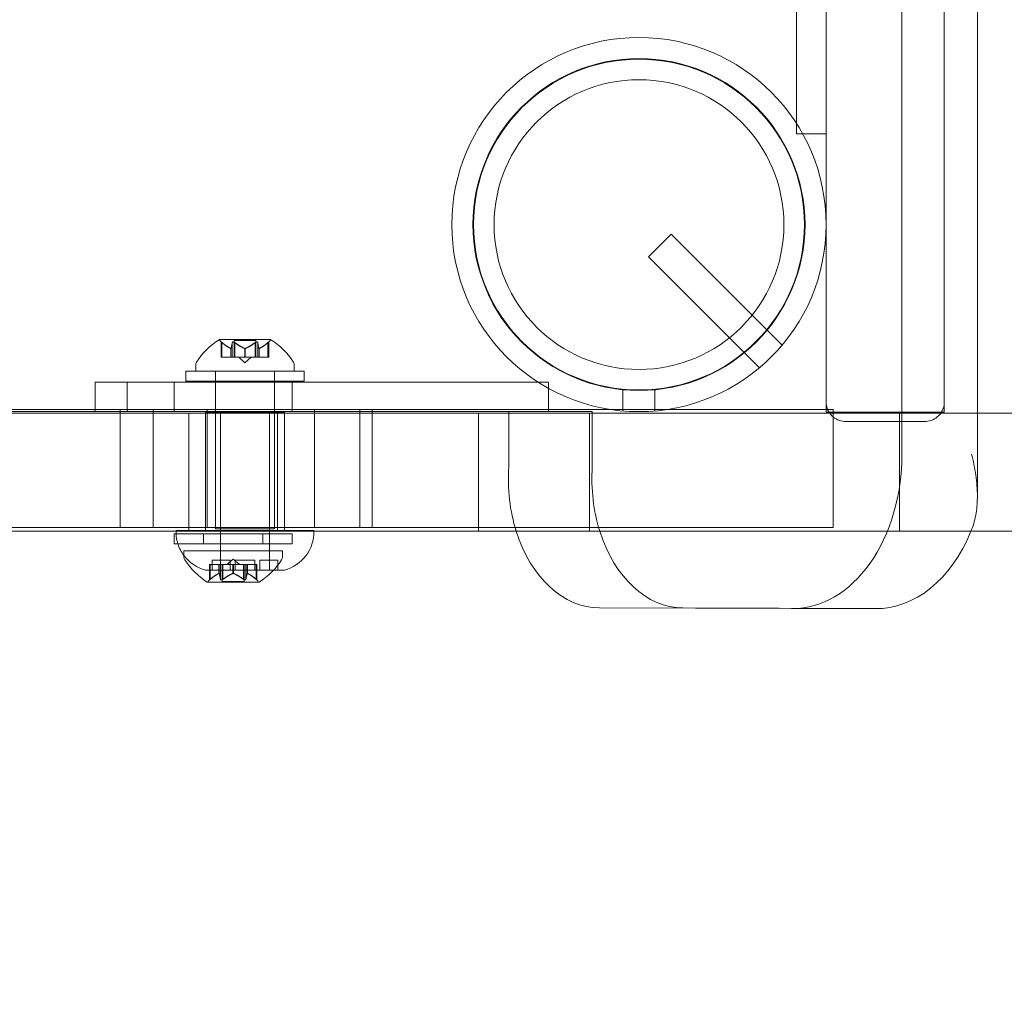
# Model space of a CAD drawing. Extents: x -257 to 191, y -416 to -161.
# Drawn here: x -86 to -80, y -313 to -307 of the extents above; entities that cross this region are included whole.
import ezdxf

# ---------------------------------------------------------------- set-up
doc = ezdxf.new("R2010")
doc.units = 0
doc.header["$MEASUREMENT"] = 0
doc.header["$PDMODE"] = 64
doc.styles.get("Standard").update_dxf_attribs({"font": 'Helvetica LT 57 Condensed_0.ttf'})
doc.dimstyles.new('FEET-METERS', dxfattribs={"dimtxt": 12, "dimasz": 7, "dimexe": 3, "dimexo": 3, "dimgap": 3, "dimtad": 0, "dimdec": 1, "dimzin": 3, "dimdsep": 46, "dimlunit": 4, "dimtxsty": 'Standard', "dimcen": 0.09, "dimadec": 0, "dimazin": 0, "dimtfac": 2, "dimtdec": 1, "dimtofl": 0, "dimtmove": 0, "dimatfit": 3, "dimfxl": 1, "dimfrac": 2, "dimtolj": 1, "dimtzin": 3, "dimarcsym": 0})

# ---------------------------------------------------------------- blocks, each defined once
blk = doc.blocks.new('*D19')
at = {"color": 0, "lineweight": -2, "transparency": 16777216}
for p, q in [((-73.6704, -195.8667), (-242.0088, -195.8667)), ((-239.0088, -202.8667), (-239.0088, -278.543)), ((-239.0088, -409.0347), (-239.0088, -372.0051)), ((-148.7656, -416.0347), (-242.0088, -416.0347))]:
    blk.add_line(p, q, dxfattribs=at)
at = {"color": 0, "lineweight": 0, "transparency": 16777216}
for points in [[(-240.1755, -202.8667), (-237.8421, -202.8667), (-239.0088, -195.8667)], [(-240.1755, -409.0347), (-237.8421, -409.0347), (-239.0088, -416.0347)]]:
    blk.add_solid(points, dxfattribs=at)
at = {"layer": 'Defpoints', "color": 0, "lineweight": 0, "transparency": 16777216}
for p in [(-70.6704, -195.8667), (-239.0088, -416.0347), (-145.7656, -416.0347)]:
    blk.add_point(p, dxfattribs=at)
at = {"color": 0, "lineweight": 0, "transparency": 16777216, "insert": (-239.0088, -325.274), "char_height": 12, "attachment_point": 5, "rotation": 90}
blk.add_mtext('\\A1;18\'-4" [5.6M]', dxfattribs=at)
blk = doc.blocks.new('A$C32B26697')
at = {"color": 0, "linetype": 'Continuous', "lineweight": 0}
for p, q in [((-55.8997, 13.299), (-55.8992, -17.6402)), ((-56.3804, 13.0011), (-56.3804, -17.3739)), ((-55.6304, 13.0011), (-55.6304, -17.3739)), ((-55.4206, -17.3794), (-55.4211, 12.9871)), ((-56.5679, -15.6083), (-56.5679, -12.9349)), ((-56.5679, -15.6083), (-56.3804, -15.6083)), ((-57.3635, -16.2439), (-57.5071, -16.3876)), ((-57.3635, -16.2439), (-56.6595, -16.948)), ((-57.5071, -16.3876), (-56.8031, -17.0916)), ((-59.9044, -16.9135), (-60.2314, -16.9135)), ((-60.2189, -16.928), (-60.2189, -17.0254)), ((-59.9984, -16.9195), (-60.1374, -16.9195)), ((-60.1374, -16.9195), (-60.1374, -17.0254)), ((-59.9984, -16.9195), (-59.9984, -17.0254)), ((-59.9169, -16.928), (-59.9169, -17.0254)), ((-60.2139, -16.9323), (-60.2139, -17.0254)), ((-60.1581, -16.9697), (-60.1581, -17.0254)), ((-60.1568, -16.9697), (-60.1568, -17.0254)), ((-60.1484, -16.9323), (-60.1484, -17.0254)), ((-60.1334, -16.9323), (-60.1334, -17.0254)), ((-60.0692, -16.9697), (-60.0692, -17.0254)), ((-60.0666, -16.9697), (-60.0666, -17.0254)), ((-60.0024, -16.9323), (-60.0024, -17.0254)), ((-59.9874, -16.9323), (-59.9874, -17.0254)), ((-59.979, -16.9697), (-59.979, -17.0254)), ((-59.9777, -16.9697), (-59.9777, -17.0254)), ((-59.9219, -16.9323), (-59.9219, -17.0254)), ((-60.2139, -17.0254), (-60.2189, -17.0254)), ((-60.2139, -17.0254), (-60.1581, -17.0254)), ((-60.1581, -17.0254), (-60.1566, -17.0254)), ((-60.1566, -17.0254), (-60.1483, -17.0254)), ((-60.1334, -17.0254), (-60.1483, -17.0254)), ((-60.1334, -17.0254), (-60.0692, -17.0254)), ((-60.0679, -17.0598), (-60.1074, -17.0254)), ((-60.0692, -17.0254), (-60.0654, -17.0254)), ((-60.0679, -17.0598), (-60.0284, -17.0254)), ((-60.0654, -17.0254), (-60.0013, -17.0254)), ((-59.9874, -17.0254), (-60.0013, -17.0254)), ((-59.9874, -17.0254), (-59.979, -17.0254)), ((-59.979, -17.0254), (-59.9767, -17.0254)), ((-59.9767, -17.0254), (-59.9208, -17.0254)), ((-59.9169, -17.0254), (-59.9208, -17.0254)), ((-60.4429, -17.114), (-59.6929, -17.114)), ((-60.4429, -17.1765), (-60.4429, -17.114)), ((-60.3804, -17.1139), (-60.3804, -17.073)), ((-59.7554, -17.1139), (-60.3804, -17.1139)), ((-60.2554, -17.1139), (-60.2554, -18.1139)), ((-60.2554, -17.1765), (-60.2554, -17.114)), ((-59.8804, -17.1139), (-59.8804, -18.1139)), ((-59.8804, -17.1765), (-59.8804, -17.114)), ((-59.7554, -17.1139), (-59.7554, -17.073)), ((-59.6929, -17.1765), (-59.6929, -17.114)), ((-59.6929, -17.1765), (-60.4429, -17.1765)), ((-61.0177, -17.1832), (-60.8162, -17.1832)), ((-61.0177, -17.1832), (-61.0177, -17.3707)), ((-58.1427, -17.1832), (-60.8162, -17.1832)), ((-60.8162, -17.1832), (-60.8162, -17.3707)), ((-60.5177, -17.1832), (-60.5177, -17.3707)), ((-59.7677, -17.1832), (-59.7677, -17.3707)), ((-58.1427, -17.1832), (-58.1427, -17.3707)), ((-57.6694, -17.2317), (-57.6694, -17.3663)), ((-57.4663, -17.2317), (-57.4663, -17.3663)), ((-59.2603, -17.3562), (-64.2457, -17.3562)), ((-60.8596, -17.3562), (-60.8596, -18.1062)), ((-60.8595, -18.1062), (-60.8595, -17.3562)), ((-60.6511, -17.3562), (-60.6511, -18.1062)), ((-60.3076, -17.3562), (-60.3076, -18.1062)), ((-59.6262, -17.3562), (-59.6262, -18.1062)), ((-59.3385, -18.1062), (-59.3385, -17.3562)), ((-59.2603, -17.3562), (-58.3255, -17.3562)), ((-59.2603, -17.3562), (-59.2603, -17.3707)), ((-58.3255, -17.3562), (-56.4705, -17.3562)), ((-56.3354, -17.3562), (-56.4705, -17.3562)), ((-56.3354, -17.3562), (-56.3354, -18.1062)), ((-68.8335, -17.3794), (-52.4182, -17.3794)), ((-67.8242, -17.3707), (-57.864, -17.3707)), ((-60.8162, -17.3707), (-61.0177, -17.3707)), ((-60.8162, -17.3707), (-58.1427, -17.3707)), ((-60.424, -18.1294), (-60.424, -17.3794)), ((-59.8179, -17.3758), (-60.3179, -17.3758)), ((-60.3179, -17.3758), (-60.3179, -18.1258)), ((-60.2241, -17.3758), (-60.2241, -18.3758)), ((-59.9116, -17.3758), (-59.9116, -18.3758)), ((-59.8615, -18.1294), (-59.8615, -17.3794)), ((-59.8179, -17.3758), (-59.8179, -18.1258)), ((-59.2603, -17.3707), (-59.2603, -17.3794)), ((-59.2603, -17.3794), (-59.2603, -18.1062)), ((-58.5861, -18.1294), (-58.5861, -17.3794)), ((-58.3943, -17.3794), (-58.3943, -17.3707)), ((-58.3943, -17.7204), (-58.3943, -17.3794)), ((-57.8825, -18.1294), (-57.8825, -17.3794)), ((-57.864, -17.3707), (-57.864, -17.3794)), ((-57.864, -17.3794), (-57.864, -17.7204)), ((-56.2554, -17.3739), (-56.3804, -17.3739)), ((-55.6304, -17.3739), (-56.2554, -17.3739)), ((-55.9141, -18.1294), (-55.9141, -17.3794)), ((-55.4206, -17.9056), (-55.4206, -17.3794)), ((-56.2554, -17.4331), (-55.7554, -17.4331)), ((-64.2457, -18.1062), (-59.2603, -18.1062)), ((-59.8804, -18.1139), (-60.2554, -18.1139)), ((-58.3255, -18.1062), (-59.2603, -18.1062)), ((-56.4705, -18.1062), (-58.3255, -18.1062)), ((-56.4705, -18.1062), (-56.3354, -18.1062)), ((-68.9492, -18.1294), (-52.4869, -18.1294)), ((-59.7677, -18.1463), (-60.5177, -18.1463)), ((-60.5177, -18.2088), (-60.5177, -18.1463)), ((-59.6304, -18.1258), (-60.5054, -18.1258)), ((-60.3302, -18.2088), (-60.3302, -18.1463)), ((-59.9552, -18.2088), (-59.9552, -18.1463)), ((-59.7677, -18.2088), (-59.7677, -18.1463)), ((-60.5177, -18.2088), (-59.7677, -18.2088)), ((-59.8302, -18.2533), (-60.4552, -18.2533)), ((-60.4552, -18.2942), (-60.4552, -18.2533)), ((-59.8302, -18.2942), (-59.8302, -18.2533)), ((-60.2887, -18.3418), (-60.2937, -18.3418)), ((-60.2937, -18.3418), (-60.2937, -18.4391)), ((-60.2887, -18.3418), (-60.233, -18.3418)), ((-60.2887, -18.4349), (-60.2887, -18.3418)), ((-60.2771, -18.3133), (-60.2671, -18.3133)), ((-60.2771, -18.3133), (-60.2771, -18.3758)), ((-60.1616, -18.3133), (-60.2671, -18.3133)), ((-60.233, -18.3418), (-60.2315, -18.3418)), ((-60.233, -18.3975), (-60.233, -18.3418)), ((-60.2316, -18.3975), (-60.2316, -18.3418)), ((-60.2315, -18.3418), (-60.2232, -18.3418)), ((-60.2082, -18.3418), (-60.2232, -18.3418)), ((-60.2232, -18.4349), (-60.2232, -18.3418)), ((-60.223, -18.3133), (-60.223, -18.3758)), ((-60.2122, -18.3418), (-60.2122, -18.4477)), ((-60.2082, -18.3418), (-60.1441, -18.3418)), ((-60.2082, -18.4349), (-60.2082, -18.3418)), ((-60.1427, -18.3074), (-60.1822, -18.3418)), ((-60.1616, -18.3758), (-60.1616, -18.3133)), ((-60.1441, -18.3418), (-60.1403, -18.3418)), ((-60.1441, -18.3975), (-60.1441, -18.3418)), ((-60.1427, -18.3074), (-60.1033, -18.3418)), ((-60.1414, -18.3975), (-60.1414, -18.3418)), ((-60.1403, -18.3418), (-60.0761, -18.3418)), ((-60.0765, -18.3133), (-60.1293, -18.3133)), ((-60.1293, -18.3133), (-60.1293, -18.3758)), ((-60.0772, -18.4349), (-60.0772, -18.3418)), ((-60.0765, -18.3133), (-60.0592, -18.3133)), ((-60.0622, -18.3418), (-60.0761, -18.3418)), ((-60.0732, -18.3418), (-60.0732, -18.4477)), ((-60.0622, -18.3418), (-60.0538, -18.3418)), ((-60.0622, -18.4349), (-60.0622, -18.3418)), ((-60.0065, -18.3133), (-60.0592, -18.3133)), ((-60.0538, -18.3418), (-60.0515, -18.3418)), ((-60.0538, -18.3975), (-60.0538, -18.3418)), ((-60.0525, -18.3975), (-60.0525, -18.3418)), ((-60.0515, -18.3418), (-59.9957, -18.3418)), ((-60.0065, -18.3758), (-60.0065, -18.3133)), ((-59.9967, -18.4349), (-59.9967, -18.3418)), ((-59.9917, -18.3418), (-59.9957, -18.3418)), ((-59.9917, -18.3418), (-59.9917, -18.4391)), ((-59.8687, -18.3133), (-59.9741, -18.3133)), ((-59.9741, -18.3133), (-59.9741, -18.3758)), ((-59.9128, -18.3758), (-59.9128, -18.3133)), ((-59.8687, -18.3133), (-59.8587, -18.3133)), ((-59.8587, -18.3133), (-59.8587, -18.3758)), ((-60.2844, -18.3758), (-60.3179, -18.3758)), ((-59.8857, -18.3758), (-60.2844, -18.3758)), ((-59.8179, -18.3758), (-59.8857, -18.3758)), ((-60.3062, -18.4537), (-59.9792, -18.4537)), ((-60.0732, -18.4477), (-60.2122, -18.4477)), ((-56.6002, -18.6206), (-57.8192, -18.6161)), ((-57.2889, -18.6161), (-56.0699, -18.6206)), ((-56.5925, -18.6207), (-56.0622, -18.6207))]:
    blk.add_line(p, q, dxfattribs=at)
for radius in [1.1875, 1.0535, 1.05, 0.9195]:
    blk.add_circle((-57.5679, -16.1832), radius, dxfattribs=at)
for centre, radius, start, end in [((-59.9691, -17.321), 0.4851, 122.92607, 146.87028), ((-60.2314, -16.916), 0.0025, 90, 123.12308), ((-60.2314, -16.916), 0.0025, 30.00317, 90), ((-60.1751, -16.8834), 0.0625, 210.00317, 225.52182), ((-59.9607, -16.8834), 0.0625, 314.47818, 329.99683), ((-59.9044, -16.916), 0.0025, 90, 149.99683), ((-59.9044, -16.916), 0.0025, 56.87692, 90), ((-60.1667, -17.321), 0.4851, 33.12972, 57.07393), ((-60.3491, -17.073), 0.0313, 146.87028, 180), ((-59.7866, -17.073), 0.0313, 0, 33.12972), ((-60.2555, -18.1337), 0.25, 178.18771, 179.01209), ((-60.2555, -18.1337), 0.25, 179.01209, 182.88718), ((-60.2555, -18.1337), 0.25, 182.88718, 197.47979), ((-59.8803, -18.1337), 0.25, 284.44791, 0.98791), ((-59.8803, -18.1337), 0.25, 0.98791, 1.81229), ((-60.2555, -18.1337), 0.25, 197.47979, 216.97191), ((-60.2555, -18.1337), 0.25, 216.97191, 255.55209), ((-60.424, -18.2942), 0.0313, 180, 213.12972), ((-59.8615, -18.2942), 0.0313, 326.87028, 0), ((-60.0439, -18.0462), 0.4851, 213.12972, 237.07393), ((-60.2415, -18.0462), 0.4851, 302.92607, 326.87028), ((-60.3062, -18.4512), 0.0025, 236.87692, 270), ((-60.3062, -18.4512), 0.0025, 270, 329.99683), ((-60.25, -18.4837), 0.0625, 134.47818, 149.99683), ((-60.0355, -18.4837), 0.0625, 30.00317, 45.52182), ((-59.9792, -18.4512), 0.0025, 210.00317, 270), ((-59.9792, -18.4512), 0.0025, 270, 303.12308)]:
    blk.add_arc(centre, radius, start, end, dxfattribs=at)
at = {"color": 0, "linetype": 'Continuous', "lineweight": 0, "extrusion": (0, 0, -1)}
for centre, major_axis, start_param, end_param in [((-56.5925, -17.6402), (0, -0.9805), -1.570817, 0), ((-57.8177, -17.7971), (0, 0.819), -1.988602, -1.476955), ((-57.8177, -17.7971), (0, -0.819), 0.0026, 1.15299), ((-56.5925, -17.6402), (0, -0.9805), 0, 0.011177)]:
    blk.add_ellipse(centre, major_axis=major_axis, ratio=0.707107, start_param=start_param, end_param=end_param, dxfattribs=at)
at = {"color": 0, "linetype": 'Continuous', "lineweight": 0}
for centre, major_axis, start_param, end_param in [((-57.2874, -17.7971), (0, -0.819), -1.664637, -1.15299), ((-57.2874, -17.7971), (0, -0.819), -1.15299, -0.0026), ((-56.0622, -17.6402), (0, -0.9805), -0.011177, 1.048397), ((-56.0622, -17.6402), (0, 0.9805), -2.093196, -2.081259)]:
    blk.add_ellipse(centre, major_axis=major_axis, ratio=0.707107, start_param=start_param, end_param=end_param, dxfattribs=at)
for points, knots in [([(-60.216, -16.9306), (-60.2161, -16.9305), (-60.2162, -16.9304), (-60.2168, -16.9299), (-60.2173, -16.9294), (-60.2181, -16.9288), (-60.2183, -16.9285), (-60.2187, -16.9282), (-60.2188, -16.9281), (-60.2189, -16.928), (-60.2189, -16.928), (-60.2189, -16.928), (-60.2189, -16.928), (-60.2189, -16.928), (-60.2189, -16.928), (-60.2189, -16.928), (-60.2189, -16.928), (-60.2189, -16.928)], [0, 0, 0, 0, 0.000413933, 0.000413933, 0.003310324, 0.003310324, 0.005676452, 0.005676452, 0.007944072, 0.007944072, 0.008163087, 0.008163087, 0.008250917, 0.008250917, 0.008315214, 0.008315214, 0.00832591, 0.00832591, 0.00832591, 0.00832591]), ([(-60.2139, -16.9323), (-60.2145, -16.9318), (-60.2151, -16.9313), (-60.2158, -16.9307), (-60.2159, -16.9306), (-60.216, -16.9306)], [0.007300399, 0.007300399, 0.007300399, 0.007300399, 0.009949303, 0.009949303, 0.010414835, 0.010414835, 0.010414835, 0.010414835]), ([(-60.148, -16.9306), (-60.1481, -16.9306), (-60.1481, -16.9307), (-60.1482, -16.931), (-60.1483, -16.9312), (-60.1483, -16.9315)], [0.026417714, 0.026417714, 0.026417714, 0.026417714, 0.026883246, 0.026883246, 0.028070805, 0.028070805, 0.028070805, 0.028070805]), ([(-60.1358, -16.9306), (-60.136, -16.9305), (-60.1361, -16.9304), (-60.1371, -16.9298), (-60.1381, -16.9293), (-60.1398, -16.9287), (-60.1406, -16.9284), (-60.142, -16.9281), (-60.1425, -16.9281), (-60.1431, -16.928), (-60.1432, -16.928), (-60.1433, -16.928), (-60.1433, -16.928), (-60.1433, -16.928), (-60.1434, -16.928), (-60.1434, -16.928), (-60.1434, -16.928), (-60.1435, -16.928), (-60.1435, -16.928), (-60.1436, -16.928), (-60.1437, -16.928), (-60.1441, -16.9281), (-60.1445, -16.9281), (-60.1454, -16.9283), (-60.1458, -16.9285), (-60.1467, -16.9289), (-60.1471, -16.9293), (-60.1477, -16.9299), (-60.1479, -16.9302), (-60.148, -16.9306)], [0, 0, 0, 0, 0.00041176, 0.00041176, 0.00365422, 0.00365422, 0.00610875, 0.00610875, 0.00796436, 0.00796436, 0.00817423, 0.00817423, 0.00825796, 0.00825796, 0.00832097, 0.00832097, 0.00839048, 0.00839048, 0.00848722, 0.00848722, 0.00871815, 0.00871815, 0.01015814, 0.01015814, 0.01218673, 0.01218673, 0.01468858, 0.01468858, 0.01665151, 0.01665151, 0.01665151, 0.01665151]), ([(-60.1334, -16.9323), (-60.134, -16.9318), (-60.1347, -16.9313), (-60.1356, -16.9307), (-60.1357, -16.9306), (-60.1358, -16.9306)], [0.007300399, 0.007300399, 0.007300399, 0.007300399, 0.009949303, 0.009949303, 0.010414835, 0.010414835, 0.010414835, 0.010414835]), ([(-59.9999, -16.9306), (-60.0001, -16.9306), (-60.0002, -16.9307), (-60.0006, -16.931), (-60.001, -16.9312), (-60.0013, -16.9315)], [0.026417714, 0.026417714, 0.026417714, 0.026417714, 0.026883246, 0.026883246, 0.028070805, 0.028070805, 0.028070805, 0.028070805]), ([(-59.9877, -16.9306), (-59.9878, -16.9305), (-59.9878, -16.9304), (-59.9881, -16.9298), (-59.9885, -16.9294), (-59.9895, -16.9287), (-59.9899, -16.9285), (-59.991, -16.9282), (-59.9915, -16.9281), (-59.9921, -16.928), (-59.9922, -16.928), (-59.9923, -16.928), (-59.9923, -16.928), (-59.9923, -16.928), (-59.9924, -16.928), (-59.9924, -16.928), (-59.9924, -16.928), (-59.9925, -16.928), (-59.9925, -16.928), (-59.9926, -16.928), (-59.9926, -16.928), (-59.9931, -16.9281), (-59.9936, -16.9281), (-59.9946, -16.9283), (-59.9953, -16.9285), (-59.9967, -16.9289), (-59.9975, -16.9293), (-59.9988, -16.9299), (-59.9994, -16.9302), (-59.9999, -16.9306)], [0, 0, 0, 0, 0.00041106, 0.00041106, 0.0035373, 0.0035373, 0.00597776, 0.00597776, 0.00795862, 0.00795862, 0.008168, 0.008168, 0.00825376, 0.00825376, 0.00831721, 0.00831721, 0.00838612, 0.00838612, 0.00848005, 0.00848005, 0.00869554, 0.00869554, 0.01012717, 0.01012717, 0.01214334, 0.01214334, 0.01467282, 0.01467282, 0.01665013, 0.01665013, 0.01665013, 0.01665013]), ([(-59.9874, -16.9323), (-59.9874, -16.9318), (-59.9875, -16.9313), (-59.9877, -16.9307), (-59.9877, -16.9306), (-59.9877, -16.9306)], [0.007300399, 0.007300399, 0.007300399, 0.007300399, 0.009949303, 0.009949303, 0.010414835, 0.010414835, 0.010414835, 0.010414835]), ([(-59.9198, -16.9306), (-59.9199, -16.9306), (-59.92, -16.9307), (-59.9203, -16.931), (-59.9206, -16.9312), (-59.9208, -16.9315)], [0.026417714, 0.026417714, 0.026417714, 0.026417714, 0.026883246, 0.026883246, 0.028070805, 0.028070805, 0.028070805, 0.028070805]), ([(-59.9169, -16.928), (-59.9169, -16.928), (-59.9169, -16.928), (-59.9169, -16.928), (-59.9169, -16.928), (-59.9169, -16.928), (-59.9169, -16.928), (-59.9169, -16.9281), (-59.917, -16.9281), (-59.9172, -16.9283), (-59.9173, -16.9285), (-59.9179, -16.9289), (-59.9182, -16.9293), (-59.919, -16.9299), (-59.9194, -16.9302), (-59.9198, -16.9306)], [0.008325812, 0.008325812, 0.008325812, 0.008325812, 0.008384507, 0.008384507, 0.008477699, 0.008477699, 0.008687322, 0.008687322, 0.010116525, 0.010116525, 0.012128171, 0.012128171, 0.014666722, 0.014666722, 0.016648614, 0.016648614, 0.016648614, 0.016648614]), ([(-60.1591, -16.9692), (-60.1589, -16.9693), (-60.1587, -16.9694), (-60.1584, -16.9695), (-60.1582, -16.9696), (-60.1581, -16.9697)], [0.006463967, 0.006463967, 0.006463967, 0.006463967, 0.007125803, 0.007125803, 0.007719964, 0.007719964, 0.007719964, 0.007719964]), ([(-60.1566, -16.9692), (-60.1566, -16.9693), (-60.1566, -16.9694), (-60.1568, -16.9697), (-60.157, -16.9698), (-60.1575, -16.9698), (-60.1578, -16.9698), (-60.1581, -16.9697)], [0.006463967, 0.006463967, 0.006463967, 0.006463967, 0.007125803, 0.007125803, 0.009029787, 0.009029787, 0.010339612, 0.010339612, 0.010339612, 0.010339612]), ([(-60.0704, -16.9692), (-60.0702, -16.9693), (-60.07, -16.9694), (-60.0696, -16.9695), (-60.0694, -16.9696), (-60.0692, -16.9697)], [0.006463967, 0.006463967, 0.006463967, 0.006463967, 0.007125803, 0.007125803, 0.007719964, 0.007719964, 0.007719964, 0.007719964]), ([(-60.0654, -16.9692), (-60.0656, -16.9693), (-60.0658, -16.9694), (-60.0666, -16.9697), (-60.0672, -16.9698), (-60.0683, -16.9698), (-60.0688, -16.9698), (-60.0692, -16.9697)], [0.006463967, 0.006463967, 0.006463967, 0.006463967, 0.007125803, 0.007125803, 0.009029787, 0.009029787, 0.010339612, 0.010339612, 0.010339612, 0.010339612]), ([(-59.9792, -16.9692), (-59.9792, -16.9693), (-59.9791, -16.9694), (-59.9791, -16.9695), (-59.979, -16.9696), (-59.979, -16.9697)], [0.006463967, 0.006463967, 0.006463967, 0.006463967, 0.007125803, 0.007125803, 0.007719964, 0.007719964, 0.007719964, 0.007719964]), ([(-59.9767, -16.9692), (-59.9769, -16.9693), (-59.977, -16.9694), (-59.9777, -16.9697), (-59.9782, -16.9698), (-59.9787, -16.9698), (-59.9789, -16.9698), (-59.979, -16.9697)], [0.006463967, 0.006463967, 0.006463967, 0.006463967, 0.007125803, 0.007125803, 0.009029787, 0.009029787, 0.010339612, 0.010339612, 0.010339612, 0.010339612]), ([(-56.3804, -17.3081), (-56.3804, -17.3083), (-56.3804, -17.3085), (-56.3803, -17.3189), (-56.379, -17.3292), (-56.3739, -17.3491), (-56.3702, -17.3587), (-56.3577, -17.3816), (-56.3476, -17.3941), (-56.3238, -17.4137), (-56.311, -17.4211), (-56.2836, -17.4307), (-56.2696, -17.4331), (-56.2554, -17.4331)], [-0.0005729, -0.0005729, -0.0005729, -0.0005729, 0, 0, 0.0352934, 0.0352934, 0.0700982, 0.0700982, 0.1223496, 0.1223496, 0.1682808, 0.1682808, 0.2111803, 0.2111803, 0.2111803, 0.2111803]), ([(-55.7554, -17.4331), (-55.7411, -17.4331), (-55.7271, -17.4307), (-55.6998, -17.4211), (-55.6869, -17.4137), (-55.6623, -17.3933), (-55.6515, -17.3797), (-55.6417, -17.3603), (-55.6397, -17.3557), (-55.6379, -17.3508), (-55.6378, -17.3505), (-55.6329, -17.3368), (-55.6304, -17.3227), (-55.6304, -17.3085), (-55.6304, -17.3083), (-55.6304, -17.3081)], [0.0002628, 0.0002628, 0.0002628, 0.0002628, 0.0429767, 0.0429767, 0.0887092, 0.0887092, 0.14463, 0.14463, 0.1612946, 0.1612946, 0.1623959, 0.1623959, 0.2105234, 0.2105234, 0.2110936, 0.2110936, 0.2110936, 0.2110936]), ([(-55.4572, -18.1193), (-55.4445, -18.087), (-55.4349, -18.0509), (-55.423, -17.9774), (-55.4206, -17.94), (-55.4206, -17.8644), (-55.4241, -17.819), (-55.4371, -17.7278), (-55.4467, -17.682), (-55.4573, -17.6402)], [1.0229411, 1.0229411, 1.0229411, 1.0229411, 1.1337871, 1.1337871, 1.2446331, 1.2446331, 1.3776779, 1.3776779, 1.5107226, 1.5107226, 1.5107226, 1.5107226]), ([(-60.2339, -18.3979), (-60.2338, -18.3979), (-60.2336, -18.3978), (-60.2333, -18.3976), (-60.2331, -18.3976), (-60.233, -18.3975)], [0.006463967, 0.006463967, 0.006463967, 0.006463967, 0.007125803, 0.007125803, 0.007719964, 0.007719964, 0.007719964, 0.007719964]), ([(-60.2315, -18.3979), (-60.2315, -18.3979), (-60.2315, -18.3978), (-60.2316, -18.3975), (-60.2318, -18.3974), (-60.2324, -18.3974), (-60.2327, -18.3974), (-60.233, -18.3975)], [0.006463967, 0.006463967, 0.006463967, 0.006463967, 0.007125803, 0.007125803, 0.009029787, 0.009029787, 0.010339612, 0.010339612, 0.010339612, 0.010339612]), ([(-60.1452, -18.3979), (-60.145, -18.3979), (-60.1448, -18.3978), (-60.1444, -18.3976), (-60.1443, -18.3976), (-60.1441, -18.3975)], [0.006463967, 0.006463967, 0.006463967, 0.006463967, 0.007125803, 0.007125803, 0.007719964, 0.007719964, 0.007719964, 0.007719964]), ([(-60.1403, -18.3979), (-60.1404, -18.3979), (-60.1406, -18.3978), (-60.1414, -18.3975), (-60.1421, -18.3974), (-60.1432, -18.3974), (-60.1436, -18.3974), (-60.1441, -18.3975)], [0.006463967, 0.006463967, 0.006463967, 0.006463967, 0.007125803, 0.007125803, 0.009029787, 0.009029787, 0.010339612, 0.010339612, 0.010339612, 0.010339612]), ([(-60.054, -18.3979), (-60.054, -18.3979), (-60.054, -18.3978), (-60.0539, -18.3976), (-60.0539, -18.3976), (-60.0538, -18.3975)], [0.006463967, 0.006463967, 0.006463967, 0.006463967, 0.007125803, 0.007125803, 0.007719964, 0.007719964, 0.007719964, 0.007719964]), ([(-60.0515, -18.3979), (-60.0517, -18.3979), (-60.0519, -18.3978), (-60.0526, -18.3975), (-60.053, -18.3974), (-60.0535, -18.3974), (-60.0537, -18.3974), (-60.0538, -18.3975)], [0.006463967, 0.006463967, 0.006463967, 0.006463967, 0.007125803, 0.007125803, 0.009029787, 0.009029787, 0.010339612, 0.010339612, 0.010339612, 0.010339612]), ([(-60.2908, -18.4366), (-60.2909, -18.4367), (-60.291, -18.4368), (-60.2917, -18.4373), (-60.2922, -18.4378), (-60.2929, -18.4384), (-60.2932, -18.4387), (-60.2936, -18.439), (-60.2937, -18.4391), (-60.2937, -18.4391), (-60.2937, -18.4391), (-60.2937, -18.4391), (-60.2937, -18.4391), (-60.2937, -18.4391), (-60.2937, -18.4391), (-60.2937, -18.4391), (-60.2937, -18.4391), (-60.2937, -18.4391)], [0, 0, 0, 0, 0.000413479, 0.000413479, 0.003359379, 0.003359379, 0.005723595, 0.005723595, 0.00794646, 0.00794646, 0.008163872, 0.008163872, 0.008251319, 0.008251319, 0.008315428, 0.008315428, 0.008325812, 0.008325812, 0.008325812, 0.008325812]), ([(-60.2887, -18.4349), (-60.2894, -18.4354), (-60.29, -18.4359), (-60.2907, -18.4365), (-60.2908, -18.4365), (-60.2908, -18.4366)], [0.007300399, 0.007300399, 0.007300399, 0.007300399, 0.009949303, 0.009949303, 0.010414835, 0.010414835, 0.010414835, 0.010414835]), ([(-60.2229, -18.4366), (-60.2229, -18.4365), (-60.223, -18.4365), (-60.2231, -18.4362), (-60.2231, -18.436), (-60.2232, -18.4357)], [0.026417714, 0.026417714, 0.026417714, 0.026417714, 0.026883246, 0.026883246, 0.028070805, 0.028070805, 0.028070805, 0.028070805]), ([(-60.2107, -18.4366), (-60.2108, -18.4367), (-60.2109, -18.4368), (-60.212, -18.4374), (-60.213, -18.4378), (-60.2147, -18.4385), (-60.2155, -18.4388), (-60.2168, -18.439), (-60.2174, -18.4391), (-60.218, -18.4391), (-60.218, -18.4391), (-60.2181, -18.4391), (-60.2182, -18.4391), (-60.2182, -18.4391), (-60.2182, -18.4391), (-60.2183, -18.4391), (-60.2183, -18.4391), (-60.2183, -18.4391), (-60.2183, -18.4391), (-60.2184, -18.4391), (-60.2185, -18.4391), (-60.219, -18.4391), (-60.2193, -18.4391), (-60.2202, -18.4389), (-60.2207, -18.4387), (-60.2216, -18.4382), (-60.222, -18.4379), (-60.2225, -18.4373), (-60.2227, -18.4369), (-60.2229, -18.4366)], [0, 0, 0, 0, 0.00041232, 0.00041232, 0.00367036, 0.00367036, 0.0061271, 0.0061271, 0.00796491, 0.00796491, 0.00815345, 0.00815345, 0.00825503, 0.00825503, 0.00831852, 0.00831852, 0.00838777, 0.00838777, 0.00848273, 0.00848273, 0.00870295, 0.00870295, 0.01013563, 0.01013563, 0.01215525, 0.01215525, 0.01467787, 0.01467787, 0.0166517, 0.0166517, 0.0166517, 0.0166517]), ([(-60.2082, -18.4349), (-60.2089, -18.4354), (-60.2096, -18.4359), (-60.2104, -18.4365), (-60.2106, -18.4365), (-60.2107, -18.4366)], [0.007300399, 0.007300399, 0.007300399, 0.007300399, 0.009949303, 0.009949303, 0.010414835, 0.010414835, 0.010414835, 0.010414835]), ([(-60.0748, -18.4366), (-60.0749, -18.4365), (-60.075, -18.4365), (-60.0755, -18.4362), (-60.0758, -18.436), (-60.0761, -18.4357)], [0.026417714, 0.026417714, 0.026417714, 0.026417714, 0.026883246, 0.026883246, 0.028070805, 0.028070805, 0.028070805, 0.028070805]), ([(-60.0626, -18.4366), (-60.0626, -18.4367), (-60.0627, -18.4368), (-60.063, -18.4373), (-60.0634, -18.4378), (-60.0643, -18.4385), (-60.0648, -18.4387), (-60.0658, -18.439), (-60.0664, -18.4391), (-60.067, -18.4391), (-60.067, -18.4391), (-60.0671, -18.4391), (-60.0672, -18.4391), (-60.0672, -18.4391), (-60.0672, -18.4391), (-60.0673, -18.4391), (-60.0673, -18.4391), (-60.0673, -18.4391), (-60.0673, -18.4391), (-60.0674, -18.4391), (-60.0675, -18.4391), (-60.068, -18.4391), (-60.0684, -18.4391), (-60.0695, -18.4389), (-60.0701, -18.4387), (-60.0715, -18.4383), (-60.0723, -18.4379), (-60.0737, -18.4373), (-60.0742, -18.4369), (-60.0748, -18.4366)], [0, 0, 0, 0, 0.00041133, 0.00041133, 0.0035034, 0.0035034, 0.00594033, 0.00594033, 0.00795678, 0.00795678, 0.00816734, 0.00816734, 0.00825334, 0.00825334, 0.00831687, 0.00831687, 0.00838579, 0.00838579, 0.00847957, 0.00847957, 0.00869405, 0.00869405, 0.01012524, 0.01012524, 0.01214061, 0.01214061, 0.01467168, 0.01467168, 0.01664979, 0.01664979, 0.01664979, 0.01664979]), ([(-60.0622, -18.4349), (-60.0622, -18.4354), (-60.0623, -18.4359), (-60.0625, -18.4365), (-60.0626, -18.4365), (-60.0626, -18.4366)], [0.007300399, 0.007300399, 0.007300399, 0.007300399, 0.009949303, 0.009949303, 0.010414835, 0.010414835, 0.010414835, 0.010414835]), ([(-59.9946, -18.4366), (-59.9947, -18.4365), (-59.9948, -18.4365), (-59.9952, -18.4362), (-59.9954, -18.436), (-59.9957, -18.4357)], [0.026417714, 0.026417714, 0.026417714, 0.026417714, 0.026883246, 0.026883246, 0.028070805, 0.028070805, 0.028070805, 0.028070805]), ([(-59.9917, -18.4391), (-59.9917, -18.4391), (-59.9917, -18.4391), (-59.9917, -18.4391), (-59.9917, -18.4391), (-59.9917, -18.4391), (-59.9917, -18.4391), (-59.9918, -18.4391), (-59.9918, -18.4391), (-59.992, -18.4389), (-59.9922, -18.4387), (-59.9927, -18.4383), (-59.9931, -18.4379), (-59.9939, -18.4373), (-59.9942, -18.4369), (-59.9946, -18.4366)], [0.00832591, 0.00832591, 0.00832591, 0.00832591, 0.008384407, 0.008384407, 0.008477598, 0.008477598, 0.00868657, 0.00868657, 0.010115247, 0.010115247, 0.012126305, 0.012126305, 0.014665951, 0.014665951, 0.016648384, 0.016648384, 0.016648384, 0.016648384])]:
    blk.add_open_spline(points, degree=3, knots=knots, dxfattribs=at)
for points, weights in [([(-60.1591, -16.9692), (-60.1822, -16.9588), (-60.2149, -16.9315)], [1.2877924798, 1.2144124615, 1.05685445761]), ([(-60.2139, -16.9323), (-60.1812, -16.9595), (-60.1581, -16.9697)], [1.06120691497, 1.21890298912, 1.29071555247]), ([(-60.1484, -16.9323), (-60.1533, -16.9595), (-60.1568, -16.9697)], [1.06120691497, 1.21890298912, 1.29071555247]), ([(-60.1566, -16.9692), (-60.1532, -16.9588), (-60.1483, -16.9315)], [1.2877924798, 1.2144124615, 1.05685445761]), ([(-60.0704, -16.9692), (-60.0969, -16.9588), (-60.1345, -16.9315)], [1.2877924798, 1.2144124615, 1.05685445761]), ([(-60.1334, -16.9323), (-60.0958, -16.9595), (-60.0692, -16.9697)], [1.06120691497, 1.21890298912, 1.29071555247]), ([(-60.0024, -16.9323), (-60.04, -16.9595), (-60.0666, -16.9697)], [1.06120691497, 1.21890298912, 1.29071555247]), ([(-60.0654, -16.9692), (-60.0389, -16.9588), (-60.0013, -16.9315)], [1.2877924798, 1.2144124615, 1.05685445761]), ([(-59.9792, -16.9692), (-59.9826, -16.9588), (-59.9875, -16.9315)], [1.2877924798, 1.2144124615, 1.05685445761]), ([(-59.9874, -16.9323), (-59.9825, -16.9595), (-59.979, -16.9697)], [1.06120691497, 1.21890298912, 1.29071555247]), ([(-59.9219, -16.9323), (-59.9546, -16.9595), (-59.9777, -16.9697)], [1.06120691497, 1.21890298912, 1.29071555247]), ([(-59.9767, -16.9692), (-59.9536, -16.9588), (-59.9208, -16.9315)], [1.2877924798, 1.2144124615, 1.05685445761]), ([(-60.2339, -18.3979), (-60.257, -18.4084), (-60.2898, -18.4357)], [1.2877924798, 1.2144124615, 1.05685445761]), ([(-60.2887, -18.4349), (-60.2561, -18.4077), (-60.233, -18.3975)], [1.06120691497, 1.21890298912, 1.29071555247]), ([(-60.2232, -18.4349), (-60.2282, -18.4077), (-60.2316, -18.3975)], [1.06120691497, 1.21890298912, 1.29071555247]), ([(-60.2315, -18.3979), (-60.228, -18.4084), (-60.2232, -18.4357)], [1.2877924798, 1.2144124615, 1.05685445761]), ([(-60.1452, -18.3979), (-60.1718, -18.4084), (-60.2094, -18.4357)], [1.2877924798, 1.2144124615, 1.05685445761]), ([(-60.2082, -18.4349), (-60.1706, -18.4077), (-60.1441, -18.3975)], [1.06120691497, 1.21890298912, 1.29071555247]), ([(-60.0772, -18.4349), (-60.1148, -18.4077), (-60.1414, -18.3975)], [1.06120691497, 1.21890298912, 1.29071555247]), ([(-60.1403, -18.3979), (-60.1137, -18.4084), (-60.0761, -18.4357)], [1.2877924798, 1.2144124615, 1.05685445761]), ([(-60.054, -18.3979), (-60.0575, -18.4084), (-60.0623, -18.4357)], [1.2877924798, 1.2144124615, 1.05685445761]), ([(-60.0622, -18.4349), (-60.0573, -18.4077), (-60.0538, -18.3975)], [1.06120691497, 1.21890298912, 1.29071555247]), ([(-59.9967, -18.4349), (-60.0294, -18.4077), (-60.0525, -18.3975)], [1.06120691497, 1.21890298912, 1.29071555247]), ([(-60.0515, -18.3979), (-60.0284, -18.4084), (-59.9957, -18.4357)], [1.2877924798, 1.2144124615, 1.05685445761])]:
    blk.add_rational_spline(points, weights, degree=2, dxfattribs=at)
for points in [[(-60.1484, -16.9323), (-60.1484, -16.932), (-60.1484, -16.9317), (-60.1483, -16.9315)], [(-60.0024, -16.9323), (-60.002, -16.932), (-60.0017, -16.9317), (-60.0013, -16.9315)], [(-59.9219, -16.9323), (-59.9215, -16.932), (-59.9212, -16.9317), (-59.9208, -16.9315)], [(-60.2232, -18.4349), (-60.2232, -18.4352), (-60.2232, -18.4355), (-60.2232, -18.4357)], [(-60.0772, -18.4349), (-60.0769, -18.4352), (-60.0765, -18.4355), (-60.0761, -18.4357)], [(-59.9967, -18.4349), (-59.9964, -18.4352), (-59.996, -18.4355), (-59.9957, -18.4357)]]:
    blk.add_open_spline(points, degree=3, dxfattribs=at)

msp = doc.modelspace()

# ---------------------------------------------------------------- block references
at = {"lineweight": 0}
msp.add_blockref('A$C32B26697', (-24.3818, -291.9647), dxfattribs=at)

# ---------------------------------------------------------------- dimensions: what is measured, and where the dimension line sits
dim = msp.add_linear_dim(base=(-239.0088, -416.0347), p1=(-70.6704, -195.8667), p2=(-145.7656, -416.0347), angle=90, dimstyle='FEET-METERS', dxfattribs=at)
dim.commit()
dim.dimension.update_dxf_attribs({"geometry": '*D19', "text_midpoint": (-239.0088, -325.274), "dimtype": 160})

doc.saveas('drawing.dxf')
